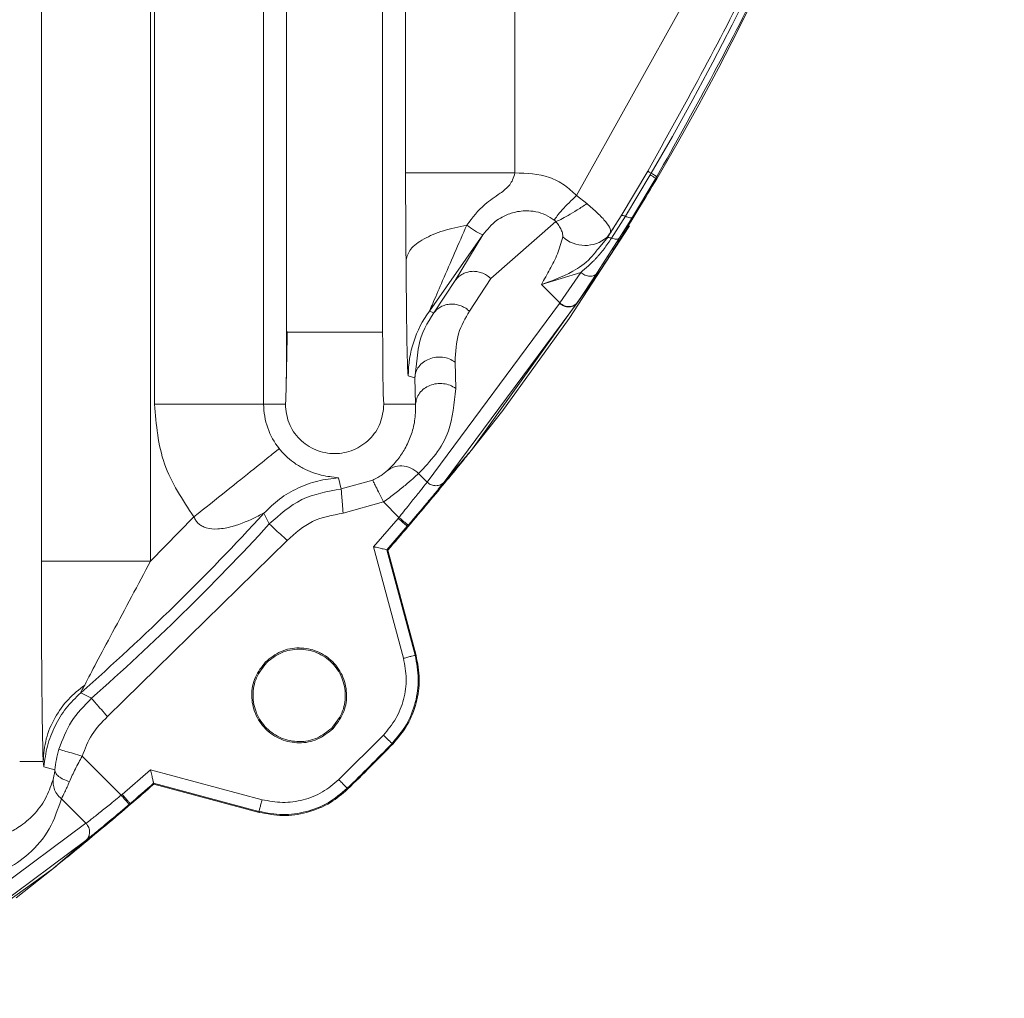
# Model space of a CAD drawing. Units: millimetres. Extents: x 0 to 420, y 0 to 297.
# Drawn here: x 60 to 62, y 226 to 228 of the extents above; entities that cross this region are included whole.
import ezdxf

# ---------------------------------------------------------------- set-up
doc = ezdxf.new("R2010")
doc.units = ezdxf.units.MM

msp = doc.modelspace()

# ---------------------------------------------------------------- linework, layer by layer
at = {"color": 7, "linetype": 'Continuous', "lineweight": 15}
for p, q in [((60.10376, 232.36396), (60.10376, 226.92334)), ((60.28373, 232.36396), (60.28373, 226.92334)), ((60.28996, 227.18138), (60.28996, 232.10592)), ((60.46994, 232.10592), (60.46994, 227.18138)), ((60.50773, 227.30016), (60.50773, 231.98713)), ((60.66596, 227.30016), (60.66596, 231.98713)), ((60.70376, 231.72509), (60.70376, 227.56229)), ((60.88373, 231.72509), (60.88373, 227.56229)), ((61.17527, 227.86571), (60.98526, 227.525)), ((61.0588, 227.49176), (61.10261, 227.56529)), ((61.10649, 227.55901), (61.06577, 227.49092)), ((61.11609, 227.55354), (61.07736, 227.48947)), ((61.10824, 227.56197), (61.10649, 227.55901)), ((61.11775, 227.55635), (61.11609, 227.55354)), ((61.11735, 227.5528), (61.11609, 227.55354)), ((61.00243, 227.51172), (60.98526, 227.525)), ((61.04132, 227.4641), (61.0588, 227.49176)), ((61.06577, 227.49092), (61.04307, 227.45483)), ((61.07736, 227.48947), (61.05611, 227.45539)), ((61.06889, 227.49615), (61.06984, 227.49774)), ((60.95121, 227.48211), (60.84428, 227.38832)), ((61.07158, 227.47337), (60.97304, 227.3227)), ((61.07158, 227.47337), (61.0272, 227.40567)), ((61.07158, 227.47337), (61.07256, 227.4753)), ((60.83083, 227.46021), (60.74288, 227.33466)), ((60.78548, 227.38526), (60.83083, 227.46021)), ((61.02103, 227.43752), (61.03522, 227.45445)), ((61.05611, 227.45539), (61.02879, 227.41268)), ((61.03522, 227.45445), (61.04094, 227.46322)), ((61.0272, 227.40567), (60.81391, 227.10777)), ((61.0272, 227.40567), (60.98694, 227.34905)), ((60.84428, 227.38832), (60.80895, 227.33459)), ((60.99224, 227.3983), (60.92737, 227.37889)), ((60.99224, 227.3983), (60.95802, 227.34824)), ((61.01887, 227.39718), (60.98743, 227.34978)), ((60.75053, 227.33205), (60.78548, 227.38526)), ((60.95802, 227.34824), (60.92737, 227.37889)), ((60.95753, 227.34751), (60.73904, 227.0532)), ((60.98693, 227.34905), (60.76732, 227.0533)), ((60.95802, 227.34824), (60.95753, 227.34751)), ((60.98743, 227.34978), (60.98694, 227.34905)), ((60.74288, 227.33466), (60.75053, 227.33205)), ((60.86221, 227.16881), (60.97305, 227.3227)), ((60.5101, 227.30016), (60.50773, 227.30016)), ((60.78519, 227.25096), (60.78645, 227.20751)), ((60.70816, 227.22839), (60.71907, 227.22483)), ((60.71907, 227.22483), (60.72033, 227.18138)), ((60.50566, 227.18138), (60.46994, 227.18138)), ((60.72033, 227.18138), (60.66804, 227.18138)), ((60.86176, 227.16822), (60.81391, 227.10777)), ((60.86221, 227.16881), (60.86176, 227.16822)), ((60.72511, 227.06738), (60.73904, 227.0532)), ((60.59339, 227.06018), (60.59773, 227.04189)), ((60.59772, 227.0419), (60.64953, 227.0563)), ((60.66743, 227.02053), (60.6008, 227.00202)), ((60.69276, 226.9952), (60.66743, 227.02053)), ((60.47917, 226.98428), (60.47032, 227.00205)), ((60.35502, 226.99592), (60.28373, 226.92334)), ((60.69137, 226.99358), (60.65093, 226.94692)), ((60.69137, 226.99358), (60.69276, 226.9952)), ((60.70797, 226.98222), (60.70658, 226.9806)), ((60.70658, 226.9806), (60.67301, 226.94177)), ((60.70765, 226.97969), (60.70658, 226.9806)), ((60.50861, 226.95721), (60.21264, 226.66725)), ((60.65093, 226.94692), (60.70018, 226.76311)), ((60.7195, 226.76829), (60.67301, 226.94177)), ((60.67301, 226.94177), (60.67456, 226.94141)), ((60.72106, 226.76788), (60.67456, 226.94141)), ((60.72106, 226.76788), (60.7195, 226.76829)), ((60.16858, 226.70645), (60.18618, 226.69725)), ((60.66714, 226.63676), (60.59374, 226.56336)), ((60.68145, 226.62279), (60.68303, 226.62241)), ((60.10669, 226.59314), (60.06804, 226.59314)), ((60.1079, 226.58431), (60.10669, 226.59314)), ((60.17102, 226.60202), (60.2353, 226.53774)), ((60.12599, 226.57967), (60.1079, 226.58431)), ((60.23691, 226.53913), (60.28358, 226.57957)), ((60.46739, 226.53032), (60.28358, 226.57957)), ((60.46221, 226.511), (60.28873, 226.55749)), ((60.28873, 226.55749), (60.28909, 226.55594)), ((60.46262, 226.50944), (60.28909, 226.55594)), ((60.60771, 226.54905), (60.60809, 226.54747)), ((60.1367, 226.53181), (60.17723, 226.49141)), ((60.2353, 226.53774), (60.23691, 226.53913)), ((60.2499, 226.52392), (60.24828, 226.52253)), ((60.2499, 226.52392), (60.25081, 226.52285)), ((60.46221, 226.511), (60.46262, 226.50944)), ((60.17723, 226.49141), (59.88297, 226.27299)), ((60.17721, 226.46317), (59.88146, 226.24356)), ((60.1772, 226.46318), (60.12273, 226.41659)), ((60.12273, 226.41659), (59.82483, 226.2033)), ((60.12273, 226.41659), (60.06228, 226.36874))]:
    msp.add_line(p, q, dxfattribs=at)
at = {"color": 8, "linetype": 'Continuous', "lineweight": 15}
for p, q in [((60.70376, 227.56229), (60.70383, 227.53155)), ((61.02879, 227.41268), (61.01887, 227.39718)), ((60.71907, 227.22483), (60.72296, 227.25715)), ((60.76732, 227.05329), (60.75982, 227.04415)), ((60.18635, 226.47068), (60.1772, 226.46318))]:
    msp.add_line(p, q, dxfattribs=at)
at = {"color": 7, "linetype": 'Continuous', "lineweight": 15}
for centre, radius, start, end in [((57.58685, 229.64365), 4.10318, 329.36491, 30.63509), ((57.58685, 229.64365), 4.09067, 329.41038, 30.58962), ((60.88663, 227.57947), 0.13167, 231.49155, 244.92757), ((57.58685, 229.64365), 4.08474, 327.74209, 328.00846), ((60.88819, 227.22837), 0.18003, 143.81621, 179.99418), ((60.58685, 227.18138), 0.11691, 180.00088, 218.67039), ((57.58685, 229.64365), 3.91056, 311.31477, 317.50658), ((57.58685, 229.64365), 3.9291, 311.41886, 317.40274), ((57.58685, 229.64365), 4.10318, 318.80891, 319.51546), ((57.58685, 229.64365), 4.3246, 314.30911, 315.69089), ((57.58685, 229.64365), 4.326, 314.29815, 315.70185), ((57.58685, 229.64365), 4.10178, 310.48454, 311.20155), ((57.58685, 229.64365), 4.10318, 310.48454, 311.19109)]:
    msp.add_arc(centre, radius, start, end, dxfattribs=at)
at = {"color": 8, "linetype": 'Continuous', "lineweight": 15}
msp.add_arc((60.99936, 227.49823), 0.05531, 228.26008, 310.53746, dxfattribs=at)
at = {"color": 7, "linetype": 'Continuous', "lineweight": 15}
for points, knots in [([(61.10261, 227.56529), (61.16157, 227.67116), (61.2795, 227.88289), (61.41972, 228.21882), (61.53161, 228.56484), (61.61176, 228.91971), (61.6602, 229.28023), (61.67637, 229.64365), (61.6602, 230.00706), (61.61176, 230.36758), (61.53161, 230.72246), (61.41972, 231.06848), (61.2795, 231.40441), (61.16157, 231.61614), (61.10261, 231.722)], [0, 0, 0, 0, 0.0833333, 0.1666667, 0.25, 0.3333334, 0.4166667, 0.5, 0.5833334, 0.6666667, 0.75, 0.8333334, 0.9166667, 1, 1, 1, 1]), ([(61.11775, 231.73095), (61.17697, 231.62463), (61.2954, 231.412), (61.43623, 231.07462), (61.5486, 230.72711), (61.62909, 230.3707), (61.67774, 230.00863), (61.69398, 229.64365), (61.67774, 229.27867), (61.62909, 228.9166), (61.5486, 228.56019), (61.43623, 228.21268), (61.2954, 227.8753), (61.17697, 227.66266), (61.11775, 227.55635)], [0, 0, 0, 0, 0.0833333, 0.1666667, 0.25, 0.3333333, 0.4166667, 0.5, 0.5833333, 0.6666667, 0.75, 0.8333333, 0.9166667, 1, 1, 1, 1]), ([(61.10261, 227.56529), (61.10277, 227.5652), (61.10309, 227.56501), (61.10434, 227.56427), (61.10604, 227.56326), (61.10751, 227.5624), (61.10824, 227.56197)], [0, 0, 0, 0, 0.2500003, 0.5000007, 0.750001, 1, 1, 1, 1]), ([(60.88373, 227.56229), (60.88268, 227.55851), (60.88077, 227.55162), (60.87355, 227.53927), (60.85689, 227.52673), (60.82944, 227.50895), (60.81387, 227.48853), (60.80465, 227.47644)], [0, 0, 0, 0, 0.09846108, 0.17911276, 0.36076137, 0.62120377, 1, 1, 1, 1]), ([(60.98526, 227.525), (60.97891, 227.531), (60.9658, 227.54338), (60.93205, 227.56069), (60.90318, 227.56165), (60.88373, 227.56229)], [0, 0, 0, 0, 0.23442921, 0.48440363, 1, 1, 1, 1]), ([(61.11735, 227.5528), (61.10766, 227.53656), (61.0886, 227.50459), (61.06233, 227.46177), (61.04044, 227.42664), (61.03159, 227.41262), (61.0272, 227.40567)], [0, 0, 0, 0, 0.2600951, 0.5121571, 0.7579462, 1, 1, 1, 1]), ([(61.11609, 227.55354), (61.11593, 227.55361), (61.11562, 227.55376), (61.11355, 227.55491), (61.11051, 227.55666), (61.10781, 227.55823), (61.10649, 227.55901)], [0, 0, 0, 0, 0.2453141, 0.5000066, 0.7546956, 1, 1, 1, 1]), ([(60.70383, 227.53155), (60.70384, 227.52114), (60.70389, 227.49355), (60.70416, 227.45653), (60.70438, 227.43), (60.70446, 227.41903)], [0, 0, 0, 0, 0.2619922, 0.6948333, 1, 1, 1, 1]), ([(60.94872, 227.48458), (60.9501, 227.48678), (60.95292, 227.49131), (60.96151, 227.50143), (60.97254, 227.51305), (60.98107, 227.52107), (60.98526, 227.525)], [0, 0, 0, 0, 0.2413224, 0.4958344, 0.7525715, 1, 1, 1, 1]), ([(60.83083, 227.46021), (60.83799, 227.46895), (60.84802, 227.48118), (60.86769, 227.49261), (60.88623, 227.49929), (60.9045, 227.50059), (60.92109, 227.49813), (60.93471, 227.49397), (60.94404, 227.48771), (60.94872, 227.48458)], [0, 0, 0, 0, 0.2531575, 0.3541966, 0.5045909, 0.6890768, 0.75261, 0.875968, 1, 1, 1, 1]), ([(61.00243, 227.51172), (60.99711, 227.50823), (60.98644, 227.50123), (60.97129, 227.49218), (60.95889, 227.4854), (60.95369, 227.48317), (60.95121, 227.48211)], [0, 0, 0, 0, 0.26049256, 0.52259349, 0.77253719, 1, 1, 1, 1]), ([(61.00243, 227.51172), (61.00842, 227.50659), (61.02096, 227.49585), (61.03434, 227.48143), (61.04221, 227.4695), (61.04137, 227.46531), (61.04094, 227.46322)], [0, 0, 0, 0, 0.2362494, 0.4945196, 0.7467729, 1, 1, 1, 1]), ([(60.94872, 227.48458), (60.94917, 227.48421), (60.95007, 227.48345), (60.95082, 227.48257), (60.95121, 227.48211)], [0, 0, 0, 0, 0.4872518, 1, 1, 1, 1]), ([(61.0588, 227.49176), (61.05901, 227.49197), (61.05946, 227.4924), (61.06104, 227.49242), (61.06316, 227.49197), (61.06491, 227.49126), (61.06577, 227.49092)], [0, 0, 0, 0, 0.2429525, 0.4968064, 0.7523481, 1, 1, 1, 1]), ([(61.07736, 227.48947), (61.07697, 227.48914), (61.07616, 227.48847), (61.0735, 227.48849), (61.07001, 227.48924), (61.06717, 227.49036), (61.06577, 227.49092)], [0, 0, 0, 0, 0.2453761, 0.4998117, 0.7543465, 1, 1, 1, 1]), ([(60.70446, 227.41903), (60.70612, 227.42511), (60.70944, 227.43729), (60.73204, 227.45387), (60.76395, 227.46758), (60.7914, 227.47355), (60.80465, 227.47644)], [0, 0, 0, 0, 0.257541, 0.5164203, 0.7666248, 1, 1, 1, 1]), ([(60.80465, 227.47644), (60.79108, 227.44554), (60.77192, 227.40191), (60.75237, 227.35609), (60.74566, 227.34074), (60.74346, 227.33585), (60.74307, 227.33504), (60.74288, 227.33466)], [0, 0, 0, 0, 0.588614, 0.8314318, 0.9283984, 0.9666295, 1, 1, 1, 1]), ([(60.95121, 227.48211), (60.95297, 227.47992), (60.95663, 227.47536), (60.96035, 227.46846), (60.96282, 227.46186), (60.96263, 227.45859), (60.96254, 227.45697)], [0, 0, 0, 0, 0.2266103, 0.472437, 0.7385643, 1, 1, 1, 1]), ([(60.92737, 227.37889), (60.93215, 227.38717), (60.94149, 227.40336), (60.95471, 227.4281), (60.95993, 227.44735), (60.96254, 227.45697)], [0, 0, 0, 0, 0.3441285, 0.6723873, 1, 1, 1, 1]), ([(61.04307, 227.45483), (61.039, 227.44881), (61.03292, 227.43983), (61.02541, 227.43072), (61.02167, 227.4264), (61.01979, 227.42432), (61.01886, 227.42329), (61.01839, 227.42278), (61.01816, 227.42252), (61.01804, 227.4224), (61.01798, 227.42233), (61.01795, 227.4223), (61.01794, 227.42229), (61.01793, 227.42228), (61.01793, 227.42227), (61.01793, 227.42227), (61.01792, 227.42227), (61.01792, 227.42227), (61.01777, 227.42211), (61.01651, 227.42075), (61.01221, 227.41625), (61.00378, 227.40804), (60.99649, 227.40188), (60.99224, 227.3983)], [0, 0, 0, 0, 0.2556871, 0.3820646, 0.4448072, 0.476066, 0.4916673, 0.4994609, 0.503356, 0.5053031, 0.5062765, 0.5067632, 0.5070065, 0.5071282, 0.507189, 0.5072194, 0.5072346, 0.5072422, 0.5072499, 0.5159765, 0.5808259, 0.756041, 1, 1, 1, 1]), ([(61.03488, 227.45569), (61.03659, 227.45775), (61.03881, 227.46042), (61.04052, 227.46348), (61.04091, 227.46418)], [0, 0, 0, 0, 0.7709036, 1, 1, 1, 1]), ([(61.03522, 227.45445), (61.03553, 227.45479), (61.03615, 227.45549), (61.03799, 227.45586), (61.04033, 227.4557), (61.04217, 227.45511), (61.04307, 227.45483)], [0, 0, 0, 0, 0.244617, 0.4991356, 0.7541112, 1, 1, 1, 1]), ([(61.05611, 227.45539), (61.05552, 227.45481), (61.05436, 227.45366), (61.05114, 227.45316), (61.04732, 227.45349), (61.04445, 227.45439), (61.04307, 227.45483)], [0, 0, 0, 0, 0.2620613, 0.5220279, 0.7703934, 1, 1, 1, 1]), ([(60.70446, 227.41903), (60.70472, 227.38646), (60.70517, 227.32954), (60.70618, 227.26874), (60.70718, 227.23459), (60.70785, 227.23034), (60.70816, 227.22839)], [0, 0, 0, 0, 0.35369187, 0.61821737, 0.82464124, 1, 1, 1, 1]), ([(60.78548, 227.38526), (60.78732, 227.38749), (60.79098, 227.39191), (60.79814, 227.39653), (60.80568, 227.39936), (60.81332, 227.4005), (60.82114, 227.40017), (60.82923, 227.39815), (60.83734, 227.39432), (60.84195, 227.39033), (60.84428, 227.38832)], [0, 0, 0, 0, 0.13373072, 0.26474113, 0.38813156, 0.50000223, 0.61200031, 0.73535339, 0.86628134, 1, 1, 1, 1]), ([(61.01887, 227.39718), (61.01829, 227.39647), (61.01709, 227.39501), (61.01444, 227.39342), (61.01115, 227.39241), (61.00732, 227.39216), (61.00323, 227.39272), (60.9992, 227.39404), (60.99546, 227.3959), (60.99329, 227.39752), (60.99224, 227.3983)], [0, 0, 0, 0, 0.1144124, 0.2370349, 0.3658962, 0.4982491, 0.6308619, 0.7604653, 0.8842122, 1, 1, 1, 1]), ([(60.75053, 227.33205), (60.75208, 227.33389), (60.75529, 227.33771), (60.76177, 227.34212), (60.76946, 227.34524), (60.77804, 227.34659), (60.78686, 227.34602), (60.79527, 227.34361), (60.8028, 227.3398), (60.80695, 227.33628), (60.80895, 227.33459)], [0, 0, 0, 0, 0.1146228, 0.2374897, 0.3665829, 0.4990976, 0.6317465, 0.7612228, 0.8846694, 1, 1, 1, 1]), ([(60.98743, 227.34978), (60.98659, 227.34875), (60.98491, 227.3467), (60.98154, 227.34443), (60.97775, 227.34291), (60.97363, 227.34225), (60.96939, 227.34247), (60.96524, 227.34358), (60.96132, 227.34546), (60.95912, 227.34731), (60.95802, 227.34824)], [0, 0, 0, 0, 0.125, 0.25, 0.375, 0.5, 0.625, 0.75, 0.875, 1, 1, 1, 1]), ([(60.72296, 227.25715), (60.72358, 227.264), (60.72628, 227.29401), (60.73996, 227.31548), (60.75053, 227.33205)], [0, 0, 0, 0, 0.2280645, 1, 1, 1, 1]), ([(60.80895, 227.33459), (60.80204, 227.32308), (60.78827, 227.30017), (60.78622, 227.26732), (60.78519, 227.25096)], [0, 0, 0, 0, 0.50211677, 1, 1, 1, 1]), ([(60.5069, 227.20765), (60.50698, 227.21032), (60.50729, 227.22111), (60.50763, 227.25426), (60.5077, 227.28494), (60.50773, 227.30016)], [0, 0, 0, 0, 0.1424513, 0.5743729, 1, 1, 1, 1]), ([(60.50879, 227.3014), (60.50858, 227.29003), (60.50816, 227.26763), (60.50762, 227.23836), (60.5072, 227.21772), (60.50699, 227.21006), (60.50693, 227.20765)], [0, 0, 0, 0, 0.29929825, 0.58941112, 0.87077888, 1, 1, 1, 1]), ([(60.66804, 227.18138), (60.66777, 227.18315), (60.66723, 227.1867), (60.66654, 227.21408), (60.66606, 227.25336), (60.666, 227.28455), (60.66596, 227.30016)], [0, 0, 0, 0, 0.24908361, 0.49890654, 0.74929508, 1, 1, 1, 1]), ([(60.78645, 227.20751), (60.78402, 227.18281), (60.77815, 227.12327), (60.74469, 227.08801), (60.72511, 227.06738)], [0, 0, 0, 0, 0.4148779, 1, 1, 1, 1]), ([(60.35502, 226.99592), (60.33629, 227.02406), (60.29882, 227.08035), (60.29291, 227.1477), (60.28996, 227.18138)], [0, 0, 0, 0, 0.5000083, 1, 1, 1, 1]), ([(60.66804, 227.18138), (60.66682, 227.17076), (60.66438, 227.1495), (60.6456, 227.12248), (60.61876, 227.10442), (60.58685, 227.09808), (60.55493, 227.10442), (60.5281, 227.12248), (60.50932, 227.1495), (60.50688, 227.17076), (60.50566, 227.18138)], [0, 0, 0, 0, 0.125, 0.2499999, 0.3749999, 0.4999999, 0.6249999, 0.7499999, 0.875, 1, 1, 1, 1]), ([(60.674, 227.07248), (60.67983, 227.07825), (60.69069, 227.08898), (60.70343, 227.10835), (60.71294, 227.12935), (60.71959, 227.15303), (60.72008, 227.17199), (60.72033, 227.18138)], [0, 0, 0, 0, 0.2198713, 0.4091052, 0.6119923, 0.8079763, 1, 1, 1, 1]), ([(60.35502, 226.99592), (60.37324, 227.01049), (60.40967, 227.03962), (60.4558, 227.07652), (60.48842, 227.10262), (60.49319, 227.10643), (60.49557, 227.10833)], [0, 0, 0, 0, 0.25, 0.5, 0.75, 1, 1, 1, 1]), ([(60.49557, 227.10833), (60.49722, 227.10635), (60.50063, 227.10224), (60.50872, 227.09397), (60.52089, 227.08397), (60.53606, 227.07494), (60.56044, 227.0646), (60.58624, 227.06136), (60.59096, 227.06059), (60.59339, 227.06019)], [0, 0, 0, 0, 0.0261266, 0.0539614, 0.1215713, 0.2125795, 0.3243896, 0.6518059, 1, 1, 1, 1]), ([(60.81391, 227.10777), (60.80875, 227.10139), (60.79846, 227.08863), (60.77274, 227.0572), (60.74195, 227.02009), (60.71909, 226.99316), (60.70765, 226.97969)], [0, 0, 0, 0, 0.250531, 0.5005032, 0.7502047, 1, 1, 1, 1]), ([(60.81391, 227.10777), (60.81314, 227.10688), (60.80554, 227.09798), (60.78999, 227.0798), (60.77524, 227.06255), (60.76732, 227.05329)], [0, 0, 0, 0, 0.04917212, 0.49002791, 1, 1, 1, 1]), ([(60.674, 227.07248), (60.67725, 227.07456), (60.68425, 227.07903), (60.69782, 227.08074), (60.7128, 227.07751), (60.72098, 227.07077), (60.72511, 227.06738)], [0, 0, 0, 0, 0.2131705, 0.4592571, 0.7277212, 1, 1, 1, 1]), ([(60.64953, 227.0563), (60.65238, 227.05781), (60.65815, 227.06087), (60.66533, 227.06561), (60.67097, 227.06985), (60.67297, 227.07158), (60.674, 227.07248)], [0, 0, 0, 0, 0.2337212, 0.4746692, 0.7283196, 1, 1, 1, 1]), ([(60.66743, 227.02053), (60.67383, 227.02523), (60.68659, 227.03459), (60.7031, 227.04796), (60.71688, 227.05981), (60.72228, 227.06477), (60.72511, 227.06738)], [0, 0, 0, 0, 0.2513998, 0.5012424, 0.7386926, 1, 1, 1, 1]), ([(60.66743, 227.02053), (60.66511, 227.02517), (60.66047, 227.03444), (60.65459, 227.04618), (60.65044, 227.05448), (60.64984, 227.05569), (60.64953, 227.0563)], [0, 0, 0, 0, 0.25, 0.5, 0.75, 1, 1, 1, 1]), ([(60.73904, 227.0532), (60.737, 227.05056), (60.73255, 227.0448), (60.7214, 227.03066), (60.70917, 227.01538), (60.69943, 227.00338), (60.6945, 226.99733), (60.69276, 226.9952)], [0, 0, 0, 0, 0.2293302, 0.4999488, 0.7507473, 0.9121221, 1, 1, 1, 1]), ([(60.76732, 227.0533), (60.76643, 227.0524), (60.76467, 227.0506), (60.76131, 227.04873), (60.75766, 227.04758), (60.75256, 227.04706), (60.74725, 227.04807), (60.74231, 227.05048), (60.74014, 227.05229), (60.73904, 227.0532)], [0, 0, 0, 0, 0.1278282, 0.2555601, 0.37983, 0.5006711, 0.7421966, 0.8692052, 1, 1, 1, 1]), ([(60.47917, 226.98428), (60.4962, 226.99951), (60.53026, 227.02995), (60.57524, 227.03791), (60.59773, 227.04189)], [0, 0, 0, 0, 0.5001291, 1, 1, 1, 1]), ([(60.59772, 227.0419), (60.59778, 227.04122), (60.59788, 227.03987), (60.59859, 227.03061), (60.5996, 227.01752), (60.6004, 227.00719), (60.6008, 227.00202)], [0, 0, 0, 0, 0.2500005, 0.500001, 0.7500016, 1, 1, 1, 1]), ([(60.75982, 227.04415), (60.7591, 227.04327), (60.75686, 227.04053), (60.75224, 227.03495), (60.7481, 227.02995), (60.74592, 227.02731), (60.7448, 227.02597), (60.74424, 227.02529), (60.74396, 227.02495), (60.74382, 227.02478), (60.74375, 227.0247), (60.74371, 227.02466), (60.74369, 227.02463), (60.74368, 227.02462), (60.74368, 227.02462), (60.74368, 227.02462), (60.74368, 227.02461), (60.74368, 227.02461), (60.74368, 227.02461), (60.74352, 227.02442), (60.74203, 227.02263), (60.73886, 227.01882), (60.73462, 227.01376), (60.73111, 227.00957), (60.72901, 227.00707), (60.72787, 227.00572), (60.72728, 227.00502), (60.72698, 227.00466), (60.72683, 227.00448), (60.72675, 227.00439), (60.72671, 227.00434), (60.7267, 227.00432), (60.72669, 227.00431), (60.72668, 227.0043), (60.72668, 227.0043), (60.72668, 227.0043), (60.72668, 227.0043), (60.72668, 227.0043), (60.72645, 227.00403), (60.72465, 227.00188), (60.71853, 226.99463), (60.71241, 226.98745), (60.70797, 226.98222)], [0, 0, 0, 0, 0.0722404, 0.2266966, 0.3037681, 0.3422612, 0.3614967, 0.3711115, 0.3759182, 0.3783214, 0.3795229, 0.3801237, 0.3804241, 0.3805742, 0.3806493, 0.3806869, 0.3807057, 0.380715, 0.3807197, 0.3807244, 0.3901729, 0.468822, 0.5630098, 0.6225725, 0.655459, 0.6726767, 0.6814789, 0.6859282, 0.688165, 0.6892864, 0.6898478, 0.6901287, 0.6902692, 0.6903395, 0.6903746, 0.6903922, 0.690401, 0.6904054, 0.6904098, 0.7018572, 0.7831021, 1, 1, 1, 1]), ([(60.47032, 227.00205), (60.47019, 227.00203), (60.46992, 227.002), (60.46642, 227.00022), (60.45172, 226.9927), (60.42566, 226.98112), (60.39646, 226.9753), (60.3792, 226.97627), (60.36875, 226.9804), (60.3629, 226.98443), (60.35812, 226.98962), (60.35606, 226.9938), (60.35502, 226.99592)], [0, 0, 0, 0, 0.0396993, 0.0836828, 0.191695, 0.5219965, 0.6908094, 0.8183225, 0.8667653, 0.9117314, 0.9553704, 1, 1, 1, 1]), ([(60.6008, 227.00202), (60.58331, 226.99892), (60.54834, 226.99272), (60.52186, 226.96904), (60.50861, 226.95721)], [0, 0, 0, 0, 0.5000009, 1, 1, 1, 1]), ([(60.67301, 226.94177), (60.67292, 226.94179), (60.67273, 226.94184), (60.6711, 226.94223), (60.66711, 226.94314), (60.65978, 226.94485), (60.65395, 226.94622), (60.65093, 226.94692)], [0, 0, 0, 0, 0.1082013, 0.2203352, 0.4587209, 0.7202176, 1, 1, 1, 1]), ([(60.10376, 226.92334), (60.10381, 226.88231), (60.1039, 226.80597), (60.1046, 226.70752), (60.10553, 226.63438), (60.10633, 226.60605), (60.10669, 226.59314)], [0, 0, 0, 0, 0.31578545, 0.58758651, 0.81212519, 1, 1, 1, 1]), ([(60.28373, 226.92334), (60.26283, 226.88413), (60.23262, 226.82748), (60.1952, 226.75754), (60.18131, 226.73097), (60.17513, 226.71916)], [0, 0, 0, 0, 0.5551954, 0.8022424, 1, 1, 1, 1]), ([(60.70018, 226.76311), (60.7023, 226.75196), (60.70656, 226.72951), (60.70166, 226.69523), (60.68915, 226.66294), (60.67445, 226.64545), (60.66714, 226.63676)], [0, 0, 0, 0, 0.248502, 0.5000018, 0.7515001, 1, 1, 1, 1]), ([(60.7195, 226.76829), (60.72195, 226.75536), (60.72684, 226.72951), (60.72118, 226.69013), (60.70684, 226.65301), (60.68991, 226.63286), (60.68145, 226.62279)], [0, 0, 0, 0, 0.2500007, 0.4999977, 0.7499959, 1, 1, 1, 1]), ([(60.72106, 226.76788), (60.72351, 226.7549), (60.72842, 226.72899), (60.7227, 226.68956), (60.70834, 226.65252), (60.69146, 226.63243), (60.68303, 226.62241)], [0, 0, 0, 0, 0.2509977, 0.5013261, 0.7509915, 1, 1, 1, 1]), ([(60.10669, 226.59314), (60.10774, 226.60574), (60.10983, 226.63077), (60.12495, 226.66564), (60.14649, 226.69602), (60.16578, 226.71161), (60.17513, 226.71916)], [0, 0, 0, 0, 0.2613016, 0.5191414, 0.7670571, 1, 1, 1, 1]), ([(60.17513, 226.71916), (60.17325, 226.71558), (60.17061, 226.71053), (60.16867, 226.70691), (60.16861, 226.7066), (60.16858, 226.70645)], [0, 0, 0, 0, 0.562782, 0.7923212, 1, 1, 1, 1]), ([(60.13264, 226.61326), (60.13857, 226.62909), (60.15048, 226.66086), (60.17424, 226.68509), (60.18617, 226.69725)], [0, 0, 0, 0, 0.4979577, 1, 1, 1, 1]), ([(60.12599, 226.57967), (60.12668, 226.58518), (60.12806, 226.59621), (60.13111, 226.60757), (60.13264, 226.61326)], [0, 0, 0, 0, 0.4990075, 1, 1, 1, 1]), ([(60.17102, 226.60202), (60.16605, 226.60348), (60.15611, 226.60641), (60.14352, 226.61011), (60.13461, 226.61271), (60.1333, 226.61308), (60.13264, 226.61326)], [0, 0, 0, 0, 0.2499999, 0.4999999, 0.7499999, 1, 1, 1, 1]), ([(60.15009, 226.56012), (60.15314, 226.56701), (60.15909, 226.58046), (60.16711, 226.59495), (60.17102, 226.60202)], [0, 0, 0, 0, 0.511914, 1, 1, 1, 1]), ([(60.12362, 226.56581), (60.12402, 226.56745), (60.12479, 226.57067), (60.1256, 226.57672), (60.12599, 226.57967)], [0, 0, 0, 0, 0.5121828, 1, 1, 1, 1]), ([(60.15009, 226.56012), (60.14666, 226.56126), (60.13964, 226.56358), (60.13177, 226.56855), (60.12665, 226.57412), (60.12621, 226.57785), (60.12599, 226.57967)], [0, 0, 0, 0, 0.2443405, 0.4999959, 0.7556535, 1, 1, 1, 1]), ([(60.28873, 226.55749), (60.28871, 226.55758), (60.28866, 226.55777), (60.28837, 226.55898), (60.28793, 226.5609), (60.2871, 226.5645), (60.28564, 226.57073), (60.28428, 226.57654), (60.28358, 226.57957)], [0, 0, 0, 0, 0.10846894, 0.22093902, 0.3383235, 0.46142624, 0.71953522, 1, 1, 1, 1]), ([(59.96696, 226.46516), (59.97708, 226.46401), (59.99878, 226.46155), (60.02491, 226.46618), (60.04935, 226.47467), (60.07278, 226.48834), (60.09451, 226.50798), (60.11307, 226.53358), (60.12026, 226.55553), (60.12362, 226.56581)], [0, 0, 0, 0, 0.1115012, 0.2389746, 0.3652191, 0.4980157, 0.6658081, 0.8436369, 1, 1, 1, 1]), ([(60.12362, 226.56581), (60.12331, 226.56321), (60.12265, 226.55767), (60.12446, 226.5488), (60.1288, 226.53955), (60.13401, 226.53445), (60.1367, 226.53181)], [0, 0, 0, 0, 0.2122632, 0.4522343, 0.7171135, 1, 1, 1, 1]), ([(60.1367, 226.53181), (60.13848, 226.5352), (60.14205, 226.54201), (60.14741, 226.55407), (60.15009, 226.56012)], [0, 0, 0, 0, 0.4985593, 1, 1, 1, 1]), ([(60.59374, 226.56336), (60.58505, 226.55605), (60.56756, 226.54134), (60.53527, 226.52884), (60.50099, 226.52394), (60.47854, 226.5282), (60.46739, 226.53032)], [0, 0, 0, 0, 0.24850118, 0.49999922, 0.75149872, 1, 1, 1, 1]), ([(60.59374, 226.56336), (60.59555, 226.5615), (60.59917, 226.55779), (60.60375, 226.5531), (60.607, 226.54978), (60.60747, 226.54929), (60.60771, 226.54905)], [0, 0, 0, 0, 0.2499979, 0.4999986, 0.7499993, 1, 1, 1, 1]), ([(60.60771, 226.54905), (60.59754, 226.54052), (60.57739, 226.5236), (60.54026, 226.50931), (60.50099, 226.50365), (60.47514, 226.50855), (60.46221, 226.511)], [0, 0, 0, 0, 0.2521284, 0.5, 0.7499753, 1, 1, 1, 1]), ([(60.60809, 226.54747), (60.59912, 226.53982), (60.57913, 226.52279), (60.54213, 226.50794), (60.50142, 226.5021), (60.47557, 226.50699), (60.46262, 226.50944)], [0, 0, 0, 0, 0.2243483, 0.4999434, 0.7495272, 1, 1, 1, 1]), ([(59.9347, 226.39951), (59.94667, 226.39816), (59.97357, 226.39512), (60.00974, 226.40109), (60.04822, 226.41519), (60.08586, 226.44136), (60.11867, 226.47898), (60.13084, 226.51463), (60.1367, 226.53181)], [0, 0, 0, 0, 0.1034188, 0.2324306, 0.3825917, 0.5727145, 0.7940449, 1, 1, 1, 1]), ([(60.2353, 226.53774), (60.23319, 226.53603), (60.22715, 226.53109), (60.21512, 226.52133), (60.19977, 226.50905), (60.18561, 226.49787), (60.17986, 226.49344), (60.17723, 226.49141)], [0, 0, 0, 0, 0.086445, 0.248885, 0.4998355, 0.7706277, 1, 1, 1, 1]), ([(60.25081, 226.52285), (60.23734, 226.51142), (60.21042, 226.48856), (60.17332, 226.45777), (60.14187, 226.43205), (60.12912, 226.42175), (60.12273, 226.41659)], [0, 0, 0, 0, 0.2496951, 0.4993232, 0.7493709, 1, 1, 1, 1]), ([(60.24828, 226.52253), (60.24307, 226.5181), (60.22818, 226.50543), (60.20737, 226.48802), (60.19189, 226.47522), (60.18724, 226.47141), (60.18635, 226.47068)], [0, 0, 0, 0, 0.2165479, 0.6194155, 0.9277196, 1, 1, 1, 1]), ([(60.17723, 226.49141), (60.17815, 226.49031), (60.17998, 226.48817), (60.18183, 226.48443), (60.18297, 226.48053), (60.18333, 226.47651), (60.18287, 226.47256), (60.18131, 226.46768), (60.17884, 226.46496), (60.17721, 226.46317)], [0, 0, 0, 0, 0.1307048, 0.2568551, 0.3784537, 0.505252, 0.632835, 0.7577907, 1, 1, 1, 1])]:
    msp.add_open_spline(points, degree=3, knots=knots, dxfattribs=at)
for points in [[(60.70376, 227.56229), (60.70681, 227.56229), (60.71292, 227.56229), (60.75469, 227.56229), (60.81376, 227.56229), (60.86041, 227.56229), (60.88373, 227.56229)], [(61.11775, 227.55635), (61.1176, 227.55643), (61.1173, 227.55661), (61.11526, 227.55782), (61.11227, 227.55958), (61.10958, 227.56117), (61.10824, 227.56197)], [(60.98694, 227.34905), (60.98609, 227.34802), (60.98441, 227.34596), (60.98105, 227.3437), (60.97725, 227.34218), (60.97313, 227.34152), (60.9689, 227.34174), (60.96475, 227.34285), (60.96083, 227.34473), (60.95863, 227.34658), (60.95753, 227.34751)], [(60.71907, 227.22483), (60.71942, 227.22807), (60.72011, 227.23456), (60.72514, 227.24352), (60.73266, 227.25097), (60.74235, 227.25633), (60.75338, 227.25916), (60.76484, 227.25921), (60.77597, 227.25664), (60.78212, 227.25285), (60.78519, 227.25096)], [(60.72033, 227.18138), (60.72067, 227.18463), (60.72137, 227.19112), (60.72639, 227.20007), (60.73391, 227.20753), (60.74361, 227.21288), (60.75464, 227.21572), (60.76609, 227.21576), (60.77723, 227.21319), (60.78338, 227.20941), (60.78645, 227.20751)], [(60.28996, 227.18138), (60.31329, 227.18138), (60.35994, 227.18138), (60.41901, 227.18138), (60.46078, 227.18138), (60.46688, 227.18138), (60.46994, 227.18138)], [(60.47032, 227.00205), (60.47866, 227.01019), (60.49534, 227.02647), (60.52573, 227.04408), (60.55864, 227.05637), (60.58181, 227.05891), (60.59339, 227.06018)], [(60.47917, 226.98428), (60.47967, 226.98382), (60.48067, 226.9829), (60.4875, 226.97662), (60.49717, 226.96773), (60.5048, 226.96071), (60.50861, 226.95721)], [(60.70658, 226.9806), (60.70633, 226.98082), (60.70581, 226.98126), (60.70228, 226.98427), (60.69729, 226.98854), (60.69334, 226.9919), (60.69137, 226.99358)], [(60.70797, 226.98222), (60.70771, 226.98244), (60.70719, 226.98288), (60.70366, 226.9859), (60.69867, 226.99016), (60.69473, 226.99352), (60.69276, 226.9952)], [(60.10376, 226.92334), (60.10681, 226.92334), (60.11292, 226.92334), (60.15469, 226.92334), (60.21376, 226.92334), (60.26041, 226.92334), (60.28373, 226.92334)], [(60.47319, 226.75731), (60.48125, 226.7637), (60.49736, 226.7765), (60.52852, 226.78211), (60.55905, 226.77614), (60.58507, 226.75874), (60.60247, 226.73272), (60.60844, 226.70219), (60.60283, 226.67104), (60.59003, 226.65492), (60.58363, 226.64686)], [(60.58215, 226.64835), (60.58838, 226.65619), (60.60083, 226.67187), (60.60629, 226.70219), (60.60048, 226.7319), (60.58355, 226.75722), (60.55823, 226.77415), (60.52851, 226.77996), (60.4982, 226.7745), (60.48251, 226.76205), (60.47467, 226.75583)], [(60.58363, 226.64686), (60.57558, 226.64047), (60.55946, 226.62767), (60.52831, 226.62206), (60.49778, 226.62803), (60.47175, 226.64543), (60.45436, 226.67145), (60.44839, 226.70198), (60.454, 226.73313), (60.46679, 226.74925), (60.47319, 226.75731)], [(60.47467, 226.75583), (60.46845, 226.74798), (60.456, 226.7323), (60.45053, 226.70199), (60.45635, 226.67227), (60.47327, 226.64695), (60.4986, 226.63002), (60.52831, 226.62421), (60.55863, 226.62967), (60.57431, 226.64212), (60.58215, 226.64835)], [(60.70018, 226.76311), (60.70269, 226.76378), (60.70769, 226.76512), (60.71403, 226.76682), (60.71852, 226.76802), (60.71917, 226.7682), (60.7195, 226.76829)], [(60.1079, 226.58431), (60.1094, 226.59589), (60.11239, 226.61906), (60.12534, 226.65179), (60.1436, 226.68189), (60.16025, 226.69827), (60.16858, 226.70646)], [(60.18618, 226.69725), (60.18663, 226.69674), (60.18752, 226.69572), (60.19366, 226.68876), (60.20235, 226.67891), (60.20921, 226.67114), (60.21264, 226.66725)], [(60.21264, 226.66725), (60.2034, 226.65785), (60.18493, 226.63904), (60.17566, 226.61436), (60.17102, 226.60202)], [(60.66714, 226.63676), (60.669, 226.63495), (60.67271, 226.63133), (60.6774, 226.62675), (60.68072, 226.6235), (60.68121, 226.62303), (60.68145, 226.62279)], [(60.2353, 226.53774), (60.23698, 226.53577), (60.24034, 226.53183), (60.2446, 226.52684), (60.24762, 226.52331), (60.24806, 226.52279), (60.24828, 226.52253)], [(60.23691, 226.53913), (60.2386, 226.53715), (60.24196, 226.53321), (60.24622, 226.52822), (60.24924, 226.52469), (60.24968, 226.52417), (60.2499, 226.52392)], [(60.46739, 226.53032), (60.46672, 226.52781), (60.46537, 226.52281), (60.46368, 226.51647), (60.46247, 226.51198), (60.4623, 226.51133), (60.46221, 226.511)]]:
    msp.add_open_spline(points, degree=3, dxfattribs=at)
at = {"color": 8, "linetype": 'Continuous', "lineweight": 15}
for points, knots in [([(60.92737, 227.37889), (60.94387, 227.38435), (60.96859, 227.39255), (61.00386, 227.41579), (61.01688, 227.43227), (61.02103, 227.43752)], [0, 0, 0, 0, 0.5776938, 0.8653091, 1, 1, 1, 1]), ([(60.66596, 227.30016), (60.66462, 227.30016), (60.66194, 227.30016), (60.64358, 227.30016), (60.61761, 227.30016), (60.58686, 227.30016), (60.55605, 227.30016), (60.53028, 227.30016), (60.51352, 227.30016), (60.51105, 227.30016), (60.5101, 227.30016)], [0, 0, 0, 0, 0.1310361, 0.2620721, 0.3931082, 0.5241442, 0.6551803, 0.7862164, 0.9172524, 1, 1, 1, 1]), ([(60.50566, 227.18138), (60.50593, 227.18271), (60.5064, 227.18494), (60.50676, 227.2011), (60.5069, 227.20765)], [0, 0, 0, 0, 0.5952018, 1, 1, 1, 1])]:
    msp.add_open_spline(points, degree=3, knots=knots, dxfattribs=at)

doc.saveas('drawing.dxf')
